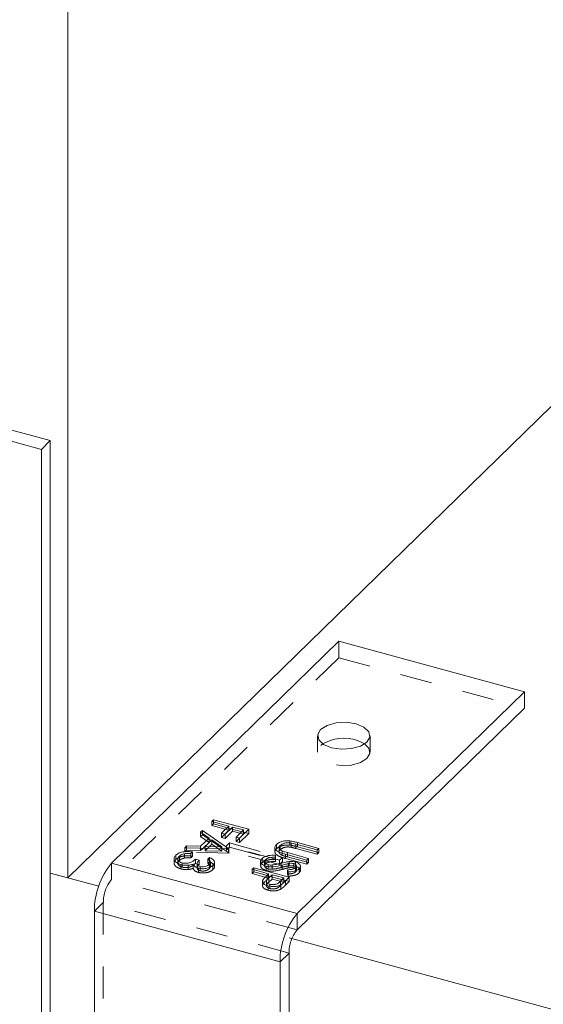
# Model space of a CAD drawing. Units: inches. Extents: x -35 to 36, y -61 to 76.
# Drawn here: x -28 to -26, y -34 to -31 of the extents above; entities that cross this region are included whole.
import ezdxf

# ---------------------------------------------------------------- set-up
doc = ezdxf.new("R2010")
doc.units = ezdxf.units.IN
doc.header["$MEASUREMENT"] = 0
doc.linetypes.add('HIDDEN', pattern=[0.075, 0.05, -0.025])

msp = doc.modelspace()

# ---------------------------------------------------------------- linework, layer by layer
at = {"color": 7, "linetype": 'Continuous', "lineweight": 5}
for p, q in [((-27.4001, -34.0304), (-27.4001, 45.3648)), ((-24.8333, -31.5251), (-27.4001, -34.0304)), ((-28.0358, -32.5054), (-27.4554, -32.6631)), ((-28.0637, -32.5326), (-27.4833, -32.6903)), ((-27.4833, -32.6903), (-27.4554, -32.6631)), ((-27.4554, -35.2539), (-27.4554, -32.6631)), ((-27.4833, -32.6903), (-27.4833, -35.2812)), ((-27.2639, -33.9841), (-26.5533, -33.2905)), ((-26.5533, -33.2905), (-25.9729, -33.4482)), ((-25.9729, -33.4482), (-26.6835, -34.1418)), ((-25.9729, -33.4482), (-25.9729, -33.4995)), ((-25.9729, -33.4995), (-26.6835, -34.1931)), ((-26.9508, -33.8535), (-26.9456, -33.8484)), ((-26.897, -33.8681), (-26.9508, -33.8535)), ((-26.9456, -33.8484), (-26.835, -33.8784)), ((-26.9456, -33.8549), (-26.9456, -33.8484)), ((-26.9857, -33.8875), (-26.98, -33.8819)), ((-26.9591, -33.9058), (-26.9857, -33.8875)), ((-26.98, -33.8819), (-26.8971, -33.939)), ((-26.98, -33.8914), (-26.98, -33.8819)), ((-26.9201, -33.8907), (-26.897, -33.8681)), ((-26.9088, -33.8938), (-26.9201, -33.8907)), ((-26.9094, -33.8936), (-26.897, -33.8815)), ((-26.8856, -33.8712), (-26.9088, -33.8938)), ((-26.897, -33.8815), (-26.897, -33.8681)), ((-26.897, -33.875), (-26.8911, -33.8765)), ((-26.8516, -33.8804), (-26.8856, -33.8712)), ((-26.8748, -33.9031), (-26.8516, -33.8804)), ((-26.8641, -33.906), (-26.8516, -33.8938)), ((-26.835, -33.8784), (-26.8635, -33.9061)), ((-26.8516, -33.8938), (-26.8516, -33.8804)), ((-26.8516, -33.8873), (-26.8458, -33.8889)), ((-26.9856, -33.9316), (-26.9591, -33.9058)), ((-26.9779, -33.9375), (-26.9591, -33.9192)), ((-26.9506, -33.9117), (-26.9715, -33.932)), ((-26.9591, -33.9192), (-26.9591, -33.9058)), ((-26.9591, -33.9097), (-26.953, -33.9139)), ((-26.919, -33.9334), (-26.9506, -33.9117)), ((-26.8635, -33.9061), (-26.8748, -33.9031)), ((-26.7486, -33.9393), (-26.7486, -33.9259)), ((-26.7071, -33.9208), (-26.7071, -33.9145)), ((-26.6212, -33.943), (-26.6874, -33.925)), ((-26.6827, -33.9198), (-26.616, -33.9379)), ((-26.6827, -33.9263), (-26.6827, -33.9198)), ((-27.0629, -33.9727), (-27.0629, -33.9593)), ((-27.0353, -33.936), (-27.0296, -33.9304)), ((-26.8979, -33.9397), (-27.0353, -33.936)), ((-27.0296, -33.9304), (-26.9856, -33.9316)), ((-27.0296, -33.9361), (-27.0296, -33.9304)), ((-27.0108, -33.9492), (-27.016, -33.9543)), ((-26.9856, -33.9373), (-26.9856, -33.9316)), ((-26.9715, -33.9377), (-26.9715, -33.932)), ((-26.9715, -33.932), (-26.919, -33.9334)), ((-26.919, -33.9391), (-26.919, -33.9334)), ((-26.919, -33.9373), (-26.9162, -33.9392)), ((-26.8971, -33.939), (-26.8979, -33.9397)), ((-26.7516, -33.9589), (-26.7509, -33.9653)), ((-26.7516, -33.9654), (-26.7516, -33.9589)), ((-26.7403, -33.9338), (-26.7403, -33.9506)), ((-26.7309, -33.9528), (-26.7309, -33.9461)), ((-26.6534, -33.9744), (-26.7201, -33.9563)), ((-26.7144, -33.9513), (-26.6481, -33.9693)), ((-26.7144, -33.9579), (-26.7144, -33.9513)), ((-26.616, -33.9379), (-26.6212, -33.943)), ((-26.6835, -34.1418), (-27.2639, -33.9841)), ((-27.0563, -33.9695), (-27.0563, -33.9862)), ((-27.0431, -33.9895), (-27.0431, -33.9833)), ((-27.0094, -33.9903), (-27.0017, -33.9855)), ((-27.0017, -33.9721), (-26.9904, -33.9752)), ((-27.0017, -33.9855), (-27.0017, -33.9721)), ((-27.0017, -33.9855), (-26.9961, -33.9871)), ((-26.9961, -33.9845), (-26.9961, -33.9985)), ((-26.963, -33.9715), (-26.9578, -33.9664)), ((-26.9582, -34.0014), (-26.9582, -33.988)), ((-26.9578, -33.9763), (-26.9578, -33.9664)), ((-26.9548, -33.9964), (-26.9548, -33.9797)), ((-26.7935, -33.9831), (-26.7935, -33.9697)), ((-26.7935, -33.9831), (-26.7849, -33.9775)), ((-26.7854, -33.9779), (-26.7854, -33.9946)), ((-26.7337, -33.9909), (-26.7337, -33.9845)), ((-26.7091, -33.9854), (-26.7091, -33.9792)), ((-26.689, -33.9879), (-26.689, -33.9806)), ((-26.6481, -33.9693), (-26.6534, -33.9744)), ((-27.4554, -34.0153), (-27.3041, -34.0565)), ((-27.4001, -34.0304), (-27.4554, -34.0153)), ((-26.9551, -33.9964), (-26.9553, -33.9948)), ((-26.8245, -34.0035), (-26.8193, -33.9984)), ((-26.7735, -34.0174), (-26.8245, -34.0035)), ((-26.8193, -33.9984), (-26.7087, -34.0285)), ((-26.8193, -34.0049), (-26.8193, -33.9984)), ((-26.7776, -34.0215), (-26.7735, -34.0174)), ((-26.7776, -34.0349), (-26.7776, -34.0215)), ((-26.7735, -34.0308), (-26.7735, -34.0174)), ((-26.7621, -34.0205), (-26.7726, -34.0304)), ((-26.7253, -34.0305), (-26.7621, -34.0205)), ((-26.7119, -34.0117), (-26.7139, -34.0053)), ((-26.6884, -34.0075), (-26.6884, -33.998)), ((-26.6858, -34.0064), (-26.6858, -33.993)), ((-26.7907, -34.0453), (-26.7907, -34.0365)), ((-26.7798, -34.0395), (-26.7798, -34.0563)), ((-26.7776, -34.0349), (-26.7735, -34.0308)), ((-26.7735, -34.0242), (-26.7678, -34.0258)), ((-26.7691, -34.0565), (-26.7691, -34.0503)), ((-26.7359, -34.0409), (-26.7253, -34.0305)), ((-26.7359, -34.052), (-26.7359, -34.0409)), ((-26.7294, -34.0479), (-26.7253, -34.0439)), ((-26.7253, -34.0439), (-26.7253, -34.0305)), ((-26.7253, -34.0373), (-26.7194, -34.0389)), ((-26.7087, -34.0285), (-26.7201, -34.0396)), ((-26.7371, -34.2925), (-27.3175, -34.1348)), ((-27.3175, -35.3263), (-27.3175, -34.1348)), ((-26.6835, -34.1931), (-26.6835, -34.1418)), ((-26.7092, -34.2181), (-13.7115, -37.7507)), ((-26.7092, -34.2653), (-26.7371, -34.2925)), ((-26.7092, -34.2653), (-26.7092, -35.4568)), ((-26.7371, -34.2925), (-26.7371, -35.484))]:
    msp.add_line(p, q, dxfattribs=at)
at = {"color": 7, "linetype": 'HIDDEN', "lineweight": 5}
for p, q in [((-26.5533, -33.2905), (-26.5533, -33.3418)), ((-26.5533, -33.3418), (-27.2639, -34.0354)), ((-26.5533, -33.3418), (-25.9729, -33.4995)), ((-26.6199, -33.5859), (-26.6199, -33.6371)), ((-26.4559, -33.6371), (-26.4559, -33.5859)), ((-26.9508, -33.8669), (-26.9508, -33.8535)), ((-26.9508, -33.8669), (-26.9456, -33.8617)), ((-26.897, -33.8815), (-26.9508, -33.8669)), ((-26.9456, -33.8617), (-26.9456, -33.8549)), ((-26.9456, -33.8617), (-26.897, -33.875)), ((-26.9857, -33.9009), (-26.9857, -33.8875)), ((-26.9857, -33.9009), (-26.98, -33.8953)), ((-26.98, -33.8953), (-26.98, -33.8914)), ((-26.98, -33.8953), (-26.9591, -33.9097)), ((-26.9201, -33.9041), (-26.9201, -33.8907)), ((-26.9201, -33.9041), (-26.9094, -33.8936)), ((-26.8856, -33.8846), (-26.9088, -33.9072)), ((-26.9088, -33.9072), (-26.9088, -33.8938)), ((-26.8911, -33.8765), (-26.8516, -33.8873)), ((-26.8856, -33.8846), (-26.8856, -33.8712)), ((-26.8516, -33.8938), (-26.8856, -33.8846)), ((-26.835, -33.8918), (-26.8635, -33.9195)), ((-26.8458, -33.8889), (-26.835, -33.8918)), ((-26.835, -33.8918), (-26.835, -33.8784)), ((-26.9591, -33.9192), (-26.9857, -33.9009)), ((-26.9506, -33.925), (-26.9715, -33.9454)), ((-26.953, -33.9139), (-26.919, -33.9373)), ((-26.9506, -33.925), (-26.9506, -33.9117)), ((-26.919, -33.9468), (-26.9506, -33.925)), ((-26.9088, -33.9072), (-26.9201, -33.9041)), ((-26.9049, -33.9302), (-26.8956, -33.9211)), ((-26.8956, -33.9211), (-26.8956, -33.9344)), ((-26.8956, -33.9211), (-26.7297, -33.9661)), ((-26.8748, -33.9165), (-26.8748, -33.9031)), ((-26.8748, -33.9165), (-26.8641, -33.906)), ((-26.8635, -33.9195), (-26.8748, -33.9165)), ((-26.8635, -33.9195), (-26.8635, -33.9061)), ((-26.737, -33.9421), (-26.737, -33.9287)), ((-26.7071, -33.9279), (-26.7071, -33.9208)), ((-26.7024, -33.9347), (-26.7024, -33.9213)), ((-26.6874, -33.9384), (-26.6874, -33.925)), ((-26.6827, -33.9332), (-26.6827, -33.9263)), ((-27.0359, -33.968), (-27.0359, -33.9546)), ((-27.0353, -33.9493), (-27.0353, -33.936)), ((-27.0353, -33.9493), (-27.0296, -33.9438)), ((-26.8979, -33.9531), (-27.0353, -33.9493)), ((-27.0296, -33.9438), (-27.0296, -33.9361)), ((-27.0296, -33.9438), (-26.9856, -33.945)), ((-27.016, -33.9677), (-27.016, -33.9543)), ((-27.0108, -33.9625), (-27.0108, -33.9492)), ((-26.9856, -33.945), (-26.9856, -33.9373)), ((-26.9856, -33.945), (-26.9779, -33.9375)), ((-26.9715, -33.9454), (-26.9715, -33.9377)), ((-26.9715, -33.9454), (-26.919, -33.9468)), ((-26.919, -33.9468), (-26.919, -33.9391)), ((-26.9162, -33.9392), (-26.8971, -33.9524)), ((-26.7391, -33.9752), (-26.9049, -33.9302)), ((-26.9049, -33.9302), (-26.9049, -33.9436)), ((-26.9049, -33.9436), (-26.8956, -33.9344)), ((-26.7391, -33.9886), (-26.9049, -33.9436)), ((-26.8979, -33.9531), (-26.8979, -33.9397)), ((-26.8971, -33.9524), (-26.8979, -33.9531)), ((-26.8971, -33.9524), (-26.8971, -33.939)), ((-26.8956, -33.9344), (-26.7297, -33.9795)), ((-26.7532, -33.9332), (-26.7532, -33.95)), ((-26.7309, -33.9595), (-26.7309, -33.9528)), ((-26.7201, -33.9697), (-26.7201, -33.9563)), ((-26.7144, -33.9647), (-26.7144, -33.9579)), ((-26.6212, -33.9564), (-26.6874, -33.9384)), ((-26.6827, -33.9332), (-26.616, -33.9513)), ((-26.6212, -33.9564), (-26.6212, -33.943)), ((-26.616, -33.9513), (-26.6212, -33.9564)), ((-26.616, -33.9513), (-26.616, -33.9379)), ((-27.2639, -33.9841), (-27.2639, -34.0354)), ((-27.0685, -33.9687), (-27.0685, -33.9855)), ((-27.0516, -33.9758), (-27.0516, -33.9625)), ((-27.0474, -34.0021), (-27.0474, -33.9887)), ((-27.0431, -33.9967), (-27.0431, -33.9895)), ((-27.0242, -34.004), (-27.0242, -33.9906)), ((-27.0108, -33.9625), (-27.016, -33.9677)), ((-27.0085, -34.0004), (-27.0085, -33.987)), ((-26.9961, -33.9871), (-26.9904, -33.9886)), ((-26.9904, -33.9886), (-26.9904, -33.9752)), ((-26.963, -33.9849), (-26.963, -33.9715)), ((-26.963, -33.9849), (-26.9578, -33.9798)), ((-26.9578, -33.9798), (-26.9578, -33.9763)), ((-26.9468, -34.0044), (-26.9468, -33.991)), ((-26.9423, -33.9972), (-26.9423, -33.9804)), ((-26.7978, -33.9768), (-26.7978, -33.9935)), ((-26.7821, -33.9862), (-26.7821, -33.9728)), ((-26.7748, -34.0024), (-26.7748, -33.989)), ((-26.7619, -34.0033), (-26.7619, -33.9899)), ((-26.7516, -33.9723), (-26.7516, -33.9654)), ((-26.7516, -33.9723), (-26.7509, -33.9787)), ((-26.7509, -33.9787), (-26.7509, -33.9653)), ((-26.7297, -33.9661), (-26.7391, -33.9752)), ((-26.7391, -33.9752), (-26.7391, -33.9886)), ((-26.7297, -33.9795), (-26.7391, -33.9886)), ((-26.7337, -33.9979), (-26.7337, -33.9909)), ((-26.7308, -34.0038), (-26.7308, -33.9904)), ((-26.7297, -33.9661), (-26.7297, -33.9795)), ((-26.6534, -33.9878), (-26.7201, -33.9697)), ((-26.7144, -33.9647), (-26.6481, -33.9827)), ((-26.7119, -33.9991), (-26.7119, -33.9857)), ((-26.7091, -33.9926), (-26.7091, -33.9854)), ((-26.6938, -33.9992), (-26.6938, -33.9858)), ((-26.689, -33.994), (-26.689, -33.9879)), ((-26.6534, -33.9878), (-26.6534, -33.9744)), ((-26.6481, -33.9827), (-26.6534, -33.9878)), ((-26.6481, -33.9827), (-26.6481, -33.9693)), ((-26.9961, -33.9985), (-26.9961, -34.0012)), ((-26.9926, -34.0132), (-26.9926, -33.9998)), ((-26.9873, -34.0081), (-26.9873, -33.9947)), ((-26.8245, -34.0169), (-26.8245, -34.0035)), ((-26.8245, -34.0169), (-26.8193, -34.0118)), ((-26.7735, -34.0308), (-26.8245, -34.0169)), ((-26.8193, -34.0118), (-26.8193, -34.0049)), ((-26.8193, -34.0118), (-26.7735, -34.0242)), ((-26.7802, -34.0075), (-26.7802, -33.9941)), ((-26.7621, -34.0339), (-26.7621, -34.0205)), ((-26.7139, -34.0187), (-26.7139, -34.0053)), ((-26.7119, -34.0251), (-26.7139, -34.0187)), ((-26.7119, -34.0251), (-26.7119, -34.0117)), ((-26.689, -33.994), (-26.6858, -33.9954)), ((-26.6884, -34.0114), (-26.6884, -34.0075)), ((-26.6776, -34.015), (-26.6776, -34.0016)), ((-26.6737, -34.0088), (-26.6737, -33.992)), ((-26.6835, -34.1931), (-27.2639, -34.0354)), ((-26.7919, -34.0397), (-26.7919, -34.0565)), ((-26.7907, -34.0498), (-26.7907, -34.0453)), ((-26.7726, -34.0438), (-26.7726, -34.0304)), ((-26.7621, -34.0339), (-26.7726, -34.0438)), ((-26.7678, -34.0258), (-26.7253, -34.0373)), ((-26.7253, -34.0439), (-26.7621, -34.0339)), ((-26.7359, -34.0543), (-26.7294, -34.0479)), ((-26.7359, -34.0543), (-26.7359, -34.052)), ((-26.7351, -34.0655), (-26.7351, -34.0521)), ((-26.7201, -34.053), (-26.7201, -34.0396)), ((-26.7087, -34.0418), (-26.7201, -34.053)), ((-26.7194, -34.0389), (-26.7087, -34.0418)), ((-26.7087, -34.0418), (-26.7087, -34.0285)), ((-26.7743, -34.0688), (-26.7743, -34.0554)), ((-26.7691, -34.0637), (-26.7691, -34.0565)), ((-27.3175, -34.1348), (-27.2896, -34.1076)), ((-26.7092, -34.2653), (-27.2896, -34.1076)), ((-27.2896, -34.1076), (-27.2896, -35.299))]:
    msp.add_line(p, q, dxfattribs=at)
at = {"color": 7, "linetype": 'Continuous', "lineweight": 5, "flags": 128}
msp.add_lwpolyline([(-26.6104, -33.5661), (-26.6195, -33.5819), (-26.6162, -33.5983), (-26.601, -33.6128), (-26.5762, -33.6232), (-26.5455, -33.6279), (-26.5137, -33.6262), (-26.4855, -33.6184), (-26.4654, -33.6056), (-26.4563, -33.5898), (-26.4596, -33.5734), (-26.4748, -33.5589), (-26.4996, -33.5485), (-26.5303, -33.5438), (-26.5621, -33.5455), (-26.5903, -33.5534), (-26.6104, -33.5661)], dxfattribs=at)
at = {"color": 7, "linetype": 'HIDDEN', "lineweight": 5, "flags": 128}
for points in [[(-26.4654, -33.6568), (-26.4855, -33.6696), (-26.5137, -33.6775), (-26.5455, -33.6792), (-26.5762, -33.6745), (-26.601, -33.6641), (-26.6162, -33.6496), (-26.6195, -33.6332), (-26.6104, -33.6174), (-26.6031, -33.6115)], [(-26.4727, -33.6115), (-26.4596, -33.6246), (-26.4563, -33.641), (-26.4654, -33.6568)]]:
    msp.add_lwpolyline(points, dxfattribs=at)
at = {"color": 7, "linetype": 'Continuous', "lineweight": 5}
for centre, radius, start, end in [((-26.5379, -33.7195), 0.1261, 58.8887, 121.1112), ((-27.0827, -34.1334), 0.2348, 140.5132, 180.3432), ((-26.5023, -34.2911), 0.2348, 140.5132, 180.3432)]:
    msp.add_arc(centre, radius, start, end, dxfattribs=at)
at = {"color": 7, "linetype": 'HIDDEN', "lineweight": 5}
for centre in [(-27.1771, -34.1069), (-26.5967, -34.2646)]:
    msp.add_arc(centre, 0.1125, 140.5135, 180.3429, dxfattribs=at)
at = {"color": 7, "linetype": 'Continuous', "lineweight": 5}
for points, knots in [([(-26.7201, -33.9563), (-26.7262, -33.9546), (-26.7384, -33.9511), (-26.7512, -33.9433), (-26.7547, -33.9338), (-26.7507, -33.9286), (-26.7486, -33.9259)], [0, 0, 0, 0, 0.2816597, 0.5601087, 0.7800784, 1, 1, 1, 1]), ([(-26.7486, -33.9259), (-26.7461, -33.9238), (-26.7411, -33.9197), (-26.73, -33.9157), (-26.7182, -33.9138), (-26.7108, -33.9143), (-26.7071, -33.9145)], [0, 0, 0, 0, 0.280222, 0.559912, 0.779957, 1, 1, 1, 1]), ([(-26.737, -33.9287), (-26.7383, -33.9304), (-26.7408, -33.9337), (-26.74, -33.9388), (-26.7365, -33.943), (-26.7328, -33.9451), (-26.7309, -33.9461)], [0, 0, 0, 0, 0.279784, 0.559379, 0.779571, 1, 1, 1, 1]), ([(-26.7024, -33.9213), (-26.7061, -33.9207), (-26.7136, -33.9196), (-26.7273, -33.9221), (-26.7333, -33.9262), (-26.737, -33.9287)], [0, 0, 0, 0, 0.28105, 0.560819, 1, 1, 1, 1]), ([(-26.7071, -33.9145), (-26.7024, -33.9153), (-26.694, -33.9167), (-26.6862, -33.9189), (-26.6827, -33.9198)], [0, 0, 0, 0, 0.559502, 1, 1, 1, 1]), ([(-26.6874, -33.925), (-26.6902, -33.9243), (-26.6951, -33.923), (-26.7001, -33.9218), (-26.7024, -33.9213)], [0, 0, 0, 0, 0.560116, 1, 1, 1, 1]), ([(-27.0474, -33.9887), (-27.0524, -33.9868), (-27.0624, -33.983), (-27.0688, -33.9744), (-27.0686, -33.9662), (-27.0648, -33.9616), (-27.0629, -33.9593)], [0, 0, 0, 0, 0.2793, 0.5588338, 0.7792767, 1, 1, 1, 1]), ([(-27.0629, -33.9593), (-27.0597, -33.9568), (-27.0535, -33.9518), (-27.0387, -33.948), (-27.0239, -33.9474), (-27.0152, -33.9486), (-27.0108, -33.9492)], [0, 0, 0, 0, 0.279881, 0.558979, 0.779266, 1, 1, 1, 1]), ([(-27.0359, -33.9546), (-27.0396, -33.9557), (-27.0461, -33.9576), (-27.0499, -33.961), (-27.0516, -33.9625)], [0, 0, 0, 0, 0.5587338, 1, 1, 1, 1]), ([(-27.016, -33.9543), (-27.0198, -33.9539), (-27.0265, -33.9533), (-27.033, -33.9542), (-27.0359, -33.9546)], [0, 0, 0, 0, 0.560679, 1, 1, 1, 1]), ([(-26.7935, -33.9697), (-26.7909, -33.9677), (-26.7858, -33.9637), (-26.7708, -33.9595), (-26.7588, -33.9592), (-26.7516, -33.9589)], [0, 0, 0, 0, 0.279873, 0.559656, 1, 1, 1, 1]), ([(-26.7309, -33.9461), (-26.728, -33.9472), (-26.7227, -33.9491), (-26.7169, -33.9506), (-26.7144, -33.9513)], [0, 0, 0, 0, 0.559642, 1, 1, 1, 1]), ([(-27.0516, -33.9625), (-27.0534, -33.9645), (-27.0569, -33.9686), (-27.0561, -33.9749), (-27.0515, -33.9803), (-27.0459, -33.9823), (-27.0431, -33.9833)], [0, 0, 0, 0, 0.2805922, 0.560155, 0.7803014, 1, 1, 1, 1]), ([(-27.0242, -33.9906), (-27.0287, -33.9908), (-27.0368, -33.9911), (-27.0441, -33.9894), (-27.0474, -33.9887)], [0, 0, 0, 0, 0.559419, 1, 1, 1, 1]), ([(-27.0431, -33.9833), (-27.0411, -33.9837), (-27.037, -33.9846), (-27.0283, -33.9848), (-27.0133, -33.982), (-27.0064, -33.9761), (-27.0017, -33.9721)], [0, 0, 0, 0, 0.125588, 0.251192, 0.500601, 1, 1, 1, 1]), ([(-27.0085, -33.987), (-27.0112, -33.988), (-27.016, -33.9897), (-27.0217, -33.9903), (-27.0242, -33.9906)], [0, 0, 0, 0, 0.559801, 1, 1, 1, 1]), ([(-26.9926, -33.9998), (-26.995, -33.9991), (-26.9999, -33.9975), (-27.0063, -33.9931), (-27.0077, -33.9893), (-27.0085, -33.987)], [0, 0, 0, 0, 0.280509, 0.560783, 1, 1, 1, 1]), ([(-26.9904, -33.9752), (-26.9931, -33.9786), (-26.9972, -33.9837), (-26.9955, -33.9901), (-26.9917, -33.9932), (-26.9887, -33.9942), (-26.9873, -33.9947)], [0, 0, 0, 0, 0.499419, 0.749022, 0.874547, 1, 1, 1, 1]), ([(-26.9468, -33.991), (-26.9496, -33.9932), (-26.9553, -33.9975), (-26.9681, -34.0011), (-26.9813, -34.002), (-26.9888, -34.0006), (-26.9926, -33.9998)], [0, 0, 0, 0, 0.28009, 0.559872, 0.780094, 1, 1, 1, 1]), ([(-26.9873, -33.9947), (-26.9841, -33.9952), (-26.9777, -33.9962), (-26.9661, -33.9938), (-26.9612, -33.9902), (-26.9582, -33.988)], [0, 0, 0, 0, 0.2788699, 0.5600698, 1, 1, 1, 1]), ([(-26.9582, -33.988), (-26.9569, -33.9865), (-26.9543, -33.9834), (-26.955, -33.9772), (-26.96, -33.9736), (-26.963, -33.9715)], [0, 0, 0, 0, 0.280633, 0.560362, 1, 1, 1, 1]), ([(-26.9578, -33.9664), (-26.9542, -33.9682), (-26.947, -33.9718), (-26.9421, -33.9787), (-26.9421, -33.9854), (-26.9452, -33.9892), (-26.9468, -33.991)], [0, 0, 0, 0, 0.2802836, 0.5596838, 0.7797459, 1, 1, 1, 1]), ([(-26.7802, -33.9941), (-26.7844, -33.9925), (-26.7928, -33.9894), (-26.7978, -33.9823), (-26.7982, -33.9754), (-26.795, -33.9716), (-26.7935, -33.9697)], [0, 0, 0, 0, 0.279182, 0.559086, 0.779438, 1, 1, 1, 1]), ([(-26.7821, -33.9728), (-26.7834, -33.9744), (-26.7859, -33.9776), (-26.7853, -33.9826), (-26.7814, -33.9867), (-26.777, -33.9882), (-26.7748, -33.989)], [0, 0, 0, 0, 0.2802733, 0.5601449, 0.7801502, 1, 1, 1, 1]), ([(-26.7509, -33.9653), (-26.7577, -33.9656), (-26.7671, -33.966), (-26.7777, -33.9694), (-26.7806, -33.9716), (-26.7821, -33.9728)], [0, 0, 0, 0, 0.559321, 0.779786, 1, 1, 1, 1]), ([(-26.7308, -33.9904), (-26.7396, -33.9925), (-26.7518, -33.9956), (-26.7695, -33.9962), (-26.7766, -33.9948), (-26.7802, -33.9941)], [0, 0, 0, 0, 0.560113, 0.78028, 1, 1, 1, 1]), ([(-26.7748, -33.989), (-26.7725, -33.9895), (-26.7683, -33.9903), (-26.7638, -33.99), (-26.7619, -33.9899)], [0, 0, 0, 0, 0.558974, 1, 1, 1, 1]), ([(-26.7619, -33.9899), (-26.7564, -33.9892), (-26.7467, -33.9878), (-26.7377, -33.9855), (-26.7337, -33.9845)], [0, 0, 0, 0, 0.559486, 1, 1, 1, 1]), ([(-26.7337, -33.9845), (-26.7293, -33.9833), (-26.7213, -33.9812), (-26.7129, -33.9798), (-26.7091, -33.9792)], [0, 0, 0, 0, 0.560417, 1, 1, 1, 1]), ([(-26.7119, -33.9857), (-26.7155, -33.9865), (-26.7218, -33.988), (-26.728, -33.9897), (-26.7308, -33.9904)], [0, 0, 0, 0, 0.559903, 1, 1, 1, 1]), ([(-26.6938, -33.9858), (-26.6954, -33.9855), (-26.6986, -33.9848), (-26.705, -33.9846), (-26.7093, -33.9853), (-26.7119, -33.9857)], [0, 0, 0, 0, 0.27995, 0.559762, 1, 1, 1, 1]), ([(-26.7091, -33.9792), (-26.7052, -33.979), (-26.6983, -33.9786), (-26.6919, -33.98), (-26.689, -33.9806)], [0, 0, 0, 0, 0.559838, 1, 1, 1, 1]), ([(-26.6884, -33.998), (-26.6874, -33.9968), (-26.6853, -33.9944), (-26.6859, -33.9907), (-26.6888, -33.9876), (-26.6921, -33.9864), (-26.6938, -33.9858)], [0, 0, 0, 0, 0.280272, 0.559929, 0.779917, 1, 1, 1, 1]), ([(-26.689, -33.9806), (-26.6854, -33.9819), (-26.678, -33.9845), (-26.6735, -33.9908), (-26.6735, -33.9967), (-26.6762, -34), (-26.6776, -34.0016)], [0, 0, 0, 0, 0.279551, 0.5588, 0.779375, 1, 1, 1, 1]), ([(-26.7907, -34.0365), (-26.7886, -34.0336), (-26.7848, -34.0284), (-26.7798, -34.0236), (-26.7776, -34.0215)], [0, 0, 0, 0, 0.559689, 1, 1, 1, 1]), ([(-26.7139, -34.0053), (-26.7083, -34.0047), (-26.7004, -34.004), (-26.6919, -34.0009), (-26.6896, -33.999), (-26.6884, -33.998)], [0, 0, 0, 0, 0.559808, 0.77984, 1, 1, 1, 1]), ([(-26.6776, -34.0016), (-26.6797, -34.0033), (-26.684, -34.0066), (-26.6961, -34.0104), (-26.7059, -34.0112), (-26.7119, -34.0117)], [0, 0, 0, 0, 0.279747, 0.559493, 1, 1, 1, 1]), ([(-26.6858, -33.9954), (-26.6832, -33.9963), (-26.6791, -33.9976), (-26.6776, -34), (-26.6771, -34.0009)], [0, 0, 0, 0, 0.630601, 1, 1, 1, 1]), ([(-26.7743, -34.0554), (-26.7778, -34.0543), (-26.7848, -34.0521), (-26.7907, -34.0468), (-26.7925, -34.0414), (-26.7913, -34.0381), (-26.7907, -34.0365)], [0, 0, 0, 0, 0.2801, 0.559325, 0.779463, 1, 1, 1, 1]), ([(-26.7907, -34.0498), (-26.7886, -34.047), (-26.7848, -34.0418), (-26.7798, -34.037), (-26.7776, -34.0349)], [0, 0, 0, 0, 0.559689, 1, 1, 1, 1]), ([(-26.7726, -34.0304), (-26.7762, -34.0338), (-26.7806, -34.0382), (-26.7794, -34.0439), (-26.7766, -34.0474), (-26.7721, -34.0492), (-26.7691, -34.0503)], [0, 0, 0, 0, 0.499722, 0.625353, 0.751086, 1, 1, 1, 1]), ([(-26.7351, -34.0521), (-26.7381, -34.0535), (-26.744, -34.0563), (-26.7552, -34.0579), (-26.7656, -34.0575), (-26.7714, -34.0561), (-26.7743, -34.0554)], [0, 0, 0, 0, 0.279703, 0.559383, 0.779515, 1, 1, 1, 1]), ([(-26.7691, -34.0503), (-26.7656, -34.0509), (-26.7605, -34.0518), (-26.7533, -34.0511), (-26.7436, -34.0486), (-26.7393, -34.0443), (-26.7359, -34.0409)], [0, 0, 0, 0, 0.248973, 0.374727, 0.500386, 1, 1, 1, 1]), ([(-26.7201, -34.0396), (-26.7226, -34.0421), (-26.727, -34.0464), (-26.7326, -34.0504), (-26.7351, -34.0521)], [0, 0, 0, 0, 0.560325, 1, 1, 1, 1])]:
    msp.add_open_spline(points, degree=3, knots=knots, dxfattribs=at)
at = {"color": 7, "linetype": 'HIDDEN', "lineweight": 5}
for points, knots in [([(-26.7486, -33.9393), (-26.7461, -33.9372), (-26.7411, -33.9331), (-26.73, -33.9291), (-26.7182, -33.9272), (-26.7108, -33.9277), (-26.7071, -33.9279)], [0, 0, 0, 0, 0.280222, 0.559912, 0.779957, 1, 1, 1, 1]), ([(-26.7071, -33.9279), (-26.7024, -33.9287), (-26.694, -33.9301), (-26.6862, -33.9322), (-26.6827, -33.9332)], [0, 0, 0, 0, 0.559502, 1, 1, 1, 1]), ([(-26.7201, -33.9697), (-26.7262, -33.968), (-26.7384, -33.9645), (-26.7512, -33.9567), (-26.7547, -33.9472), (-26.7507, -33.942), (-26.7486, -33.9393)], [0, 0, 0, 0, 0.2816597, 0.5601087, 0.7800784, 1, 1, 1, 1]), ([(-26.737, -33.9421), (-26.7383, -33.9438), (-26.7408, -33.9471), (-26.74, -33.9522), (-26.7365, -33.9564), (-26.7328, -33.9585), (-26.7309, -33.9595)], [0, 0, 0, 0, 0.279784, 0.559379, 0.779571, 1, 1, 1, 1]), ([(-26.7024, -33.9347), (-26.7061, -33.9341), (-26.7136, -33.933), (-26.7273, -33.9355), (-26.7333, -33.9396), (-26.737, -33.9421)], [0, 0, 0, 0, 0.28105, 0.560819, 1, 1, 1, 1]), ([(-26.7309, -33.9595), (-26.728, -33.9606), (-26.7227, -33.9625), (-26.7169, -33.964), (-26.7144, -33.9647)], [0, 0, 0, 0, 0.559642, 1, 1, 1, 1]), ([(-26.6874, -33.9384), (-26.6902, -33.9377), (-26.6951, -33.9363), (-26.7001, -33.9352), (-26.7024, -33.9347)], [0, 0, 0, 0, 0.560116, 1, 1, 1, 1]), ([(-27.0474, -34.0021), (-27.0524, -34.0002), (-27.0624, -33.9964), (-27.0688, -33.9878), (-27.0686, -33.9796), (-27.0648, -33.975), (-27.0629, -33.9727)], [0, 0, 0, 0, 0.2793, 0.5588338, 0.7792767, 1, 1, 1, 1]), ([(-27.0629, -33.9727), (-27.0597, -33.9702), (-27.0535, -33.9652), (-27.0387, -33.9613), (-27.0239, -33.9608), (-27.0152, -33.962), (-27.0108, -33.9625)], [0, 0, 0, 0, 0.279881, 0.558979, 0.779266, 1, 1, 1, 1]), ([(-27.0516, -33.9758), (-27.0534, -33.9779), (-27.0569, -33.982), (-27.0561, -33.9883), (-27.0515, -33.9937), (-27.0459, -33.9957), (-27.0431, -33.9967)], [0, 0, 0, 0, 0.2805922, 0.560155, 0.7803014, 1, 1, 1, 1]), ([(-27.0359, -33.968), (-27.0396, -33.9691), (-27.0461, -33.971), (-27.0499, -33.9744), (-27.0516, -33.9758)], [0, 0, 0, 0, 0.5587338, 1, 1, 1, 1]), ([(-27.0431, -33.9967), (-27.0411, -33.9971), (-27.037, -33.998), (-27.0283, -33.9981), (-27.0169, -33.9964), (-27.012, -33.9924), (-27.0094, -33.9903)], [0, 0, 0, 0, 0.163476, 0.326973, 0.651626, 1, 1, 1, 1]), ([(-27.016, -33.9677), (-27.0198, -33.9673), (-27.0265, -33.9667), (-27.033, -33.9676), (-27.0359, -33.968)], [0, 0, 0, 0, 0.560679, 1, 1, 1, 1]), ([(-26.9904, -33.9886), (-26.9931, -33.992), (-26.9972, -33.9971), (-26.9955, -34.0035), (-26.9917, -34.0066), (-26.9887, -34.0076), (-26.9873, -34.0081)], [0, 0, 0, 0, 0.499419, 0.749022, 0.874547, 1, 1, 1, 1]), ([(-26.9553, -33.9948), (-26.9553, -33.9937), (-26.9552, -33.99), (-26.9598, -33.987), (-26.963, -33.9849)], [0, 0, 0, 0, 0.283011, 1, 1, 1, 1]), ([(-26.9578, -33.9798), (-26.9542, -33.9816), (-26.947, -33.9852), (-26.9421, -33.9921), (-26.9421, -33.9988), (-26.9452, -34.0025), (-26.9468, -34.0044)], [0, 0, 0, 0, 0.2802836, 0.5596838, 0.7797459, 1, 1, 1, 1]), ([(-26.7802, -34.0075), (-26.7844, -34.0059), (-26.7928, -34.0028), (-26.7978, -33.9957), (-26.7982, -33.9888), (-26.795, -33.985), (-26.7935, -33.9831)], [0, 0, 0, 0, 0.279182, 0.559086, 0.779438, 1, 1, 1, 1]), ([(-26.7821, -33.9862), (-26.7834, -33.9878), (-26.7859, -33.991), (-26.7853, -33.996), (-26.7814, -34.0001), (-26.777, -34.0016), (-26.7748, -34.0024)], [0, 0, 0, 0, 0.2802733, 0.5601449, 0.7801502, 1, 1, 1, 1]), ([(-26.7849, -33.9775), (-26.7811, -33.9762), (-26.7711, -33.9727), (-26.759, -33.9725), (-26.7516, -33.9723)], [0, 0, 0, 0, 0.388519, 1, 1, 1, 1]), ([(-26.7509, -33.9787), (-26.7577, -33.979), (-26.7671, -33.9794), (-26.7777, -33.9827), (-26.7806, -33.985), (-26.7821, -33.9862)], [0, 0, 0, 0, 0.559321, 0.779786, 1, 1, 1, 1]), ([(-27.0242, -34.004), (-27.0287, -34.0042), (-27.0368, -34.0045), (-27.0441, -34.0028), (-27.0474, -34.0021)], [0, 0, 0, 0, 0.559419, 1, 1, 1, 1]), ([(-27.0085, -34.0004), (-27.0112, -34.0014), (-27.016, -34.0031), (-27.0217, -34.0037), (-27.0242, -34.004)], [0, 0, 0, 0, 0.559801, 1, 1, 1, 1]), ([(-26.9926, -34.0132), (-26.995, -34.0124), (-26.9999, -34.0109), (-27.0063, -34.0065), (-27.0077, -34.0027), (-27.0085, -34.0004)], [0, 0, 0, 0, 0.280509, 0.560783, 1, 1, 1, 1]), ([(-26.9468, -34.0044), (-26.9496, -34.0066), (-26.9553, -34.0109), (-26.9681, -34.0145), (-26.9813, -34.0154), (-26.9888, -34.014), (-26.9926, -34.0132)], [0, 0, 0, 0, 0.28009, 0.559872, 0.780094, 1, 1, 1, 1]), ([(-26.9873, -34.0081), (-26.9841, -34.0086), (-26.9777, -34.0096), (-26.9661, -34.0072), (-26.9612, -34.0036), (-26.9582, -34.0014)], [0, 0, 0, 0, 0.2788699, 0.5600698, 1, 1, 1, 1]), ([(-26.9582, -34.0014), (-26.9566, -33.9999), (-26.9549, -33.9982), (-26.9551, -33.9965), (-26.9551, -33.9964)], [0, 0, 0, 0, 0.948546, 1, 1, 1, 1]), ([(-26.7308, -34.0038), (-26.7396, -34.0059), (-26.7518, -34.009), (-26.7695, -34.0096), (-26.7766, -34.0082), (-26.7802, -34.0075)], [0, 0, 0, 0, 0.560113, 0.78028, 1, 1, 1, 1]), ([(-26.7748, -34.0024), (-26.7725, -34.0029), (-26.7683, -34.0037), (-26.7638, -34.0034), (-26.7619, -34.0033)], [0, 0, 0, 0, 0.558974, 1, 1, 1, 1]), ([(-26.7619, -34.0033), (-26.7564, -34.0026), (-26.7467, -34.0012), (-26.7377, -33.9989), (-26.7337, -33.9979)], [0, 0, 0, 0, 0.559486, 1, 1, 1, 1]), ([(-26.7337, -33.9979), (-26.7293, -33.9967), (-26.7213, -33.9946), (-26.7129, -33.9932), (-26.7091, -33.9926)], [0, 0, 0, 0, 0.560417, 1, 1, 1, 1]), ([(-26.7119, -33.9991), (-26.7155, -33.9999), (-26.7218, -34.0014), (-26.728, -34.003), (-26.7308, -34.0038)], [0, 0, 0, 0, 0.559903, 1, 1, 1, 1]), ([(-26.7139, -34.0187), (-26.7083, -34.0181), (-26.7004, -34.0174), (-26.6919, -34.0143), (-26.6896, -34.0124), (-26.6884, -34.0114)], [0, 0, 0, 0, 0.559808, 0.77984, 1, 1, 1, 1]), ([(-26.6938, -33.9992), (-26.6954, -33.9989), (-26.6986, -33.9982), (-26.705, -33.998), (-26.7093, -33.9987), (-26.7119, -33.9991)], [0, 0, 0, 0, 0.27995, 0.559762, 1, 1, 1, 1]), ([(-26.6776, -34.015), (-26.6797, -34.0167), (-26.684, -34.02), (-26.6961, -34.0237), (-26.7059, -34.0246), (-26.7119, -34.0251)], [0, 0, 0, 0, 0.279747, 0.559493, 1, 1, 1, 1]), ([(-26.7091, -33.9926), (-26.7052, -33.9924), (-26.6983, -33.992), (-26.6919, -33.9934), (-26.689, -33.994)], [0, 0, 0, 0, 0.559838, 1, 1, 1, 1]), ([(-26.6884, -34.0114), (-26.6872, -34.0102), (-26.6856, -34.0086), (-26.6863, -34.006), (-26.686, -34.0037), (-26.6889, -34.001), (-26.6922, -33.9998), (-26.6938, -33.9992)], [0, 0, 0, 0, 0.280272, 0.375542, 0.559929, 0.779917, 1, 1, 1, 1]), ([(-26.6771, -34.0009), (-26.6759, -34.0021), (-26.6731, -34.0049), (-26.6736, -34.0101), (-26.6763, -34.0134), (-26.6776, -34.015)], [0, 0, 0, 0, 0.277223, 0.63857, 1, 1, 1, 1]), ([(-26.7743, -34.0688), (-26.7778, -34.0677), (-26.7848, -34.0655), (-26.7907, -34.0602), (-26.7925, -34.0548), (-26.7913, -34.0515), (-26.7907, -34.0498)], [0, 0, 0, 0, 0.2801, 0.559325, 0.779463, 1, 1, 1, 1]), ([(-26.7726, -34.0438), (-26.7762, -34.0472), (-26.7806, -34.0516), (-26.7794, -34.0573), (-26.7766, -34.0608), (-26.7721, -34.0626), (-26.7691, -34.0637)], [0, 0, 0, 0, 0.499722, 0.625353, 0.751086, 1, 1, 1, 1]), ([(-26.7351, -34.0655), (-26.7381, -34.0669), (-26.744, -34.0697), (-26.7552, -34.0713), (-26.7656, -34.0709), (-26.7714, -34.0695), (-26.7743, -34.0688)], [0, 0, 0, 0, 0.279703, 0.559383, 0.779515, 1, 1, 1, 1]), ([(-26.7691, -34.0637), (-26.7656, -34.0643), (-26.7605, -34.0652), (-26.7533, -34.0645), (-26.7436, -34.062), (-26.7393, -34.0577), (-26.7359, -34.0543)], [0, 0, 0, 0, 0.248973, 0.374727, 0.500386, 1, 1, 1, 1]), ([(-26.7201, -34.053), (-26.7226, -34.0555), (-26.727, -34.0598), (-26.7326, -34.0638), (-26.7351, -34.0655)], [0, 0, 0, 0, 0.560325, 1, 1, 1, 1])]:
    msp.add_open_spline(points, degree=3, knots=knots, dxfattribs=at)

doc.saveas('drawing.dxf')
